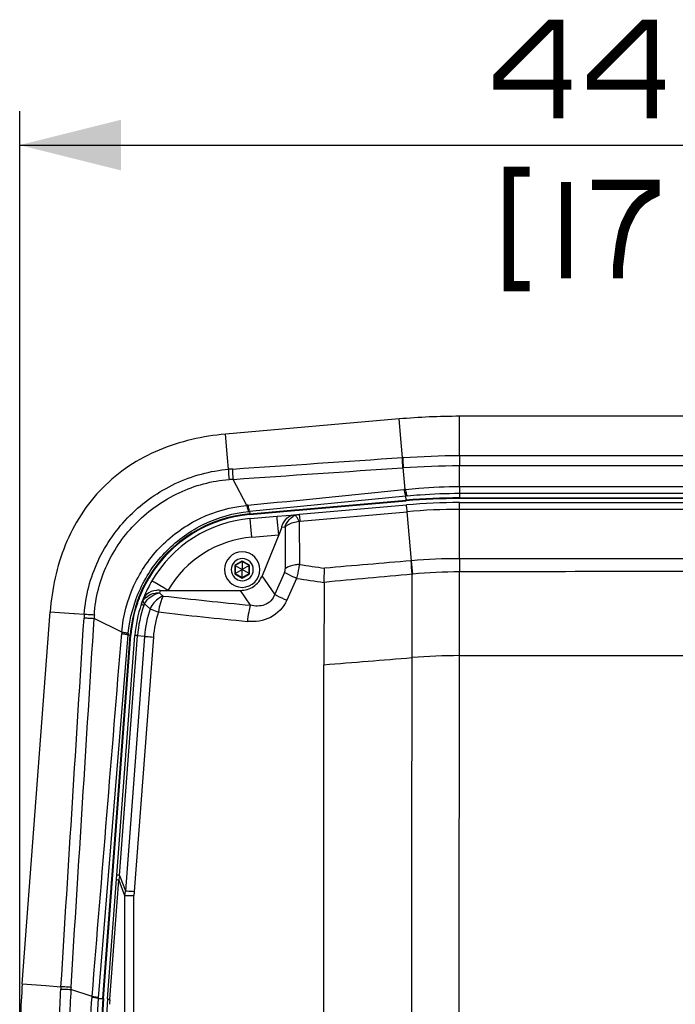
# Paper-space layout '13000591_1' of a CAD drawing. Units: millimetres. Extents: x 0 to 297, y 0 to 210.
# Drawn here: x 72 to 91, y 124 to 153 of the extents above; entities that cross this region are included whole.
import ezdxf

# ---------------------------------------------------------------- set-up
doc = ezdxf.new("R2010")
doc.units = ezdxf.units.MM
doc.header["$LTSCALE"] = 16.335
doc.layers.get('0').update_dxf_attribs({"linetype": 'CONTINUOUS'})
doc.layers.add('COPYGEOM', color=7, linetype='CONTINUOUS')
doc.layers.add('ZZZ_SOLIDO', color=7, linetype='CONTINUOUS')
doc.styles.get("Standard").update_dxf_attribs({"font": 'txt', "width": 0.8})
doc.dimstyles.new('DIMSTYLE_2', dxfattribs={"dimtxt": 2, "dimasz": 3, "dimexe": 1, "dimexo": 0.5, "dimgap": 0.5, "dimtad": 1, "dimlfac": 10, "dimdsep": 46, "dimtxsty": 'STANDARD', "dimblk": '_FILLED', "dimblk1": '_FILLED', "dimblk2": '_FILLED', "dimcen": 0.09, "dimadec": 3, "dimazin": 2, "dimtp": 0.8, "dimtm": 0.8, "dimtfac": 1, "dimtofl": 0, "dimtmove": 0, "dimatfit": 3, "dimldrblk": '_FILLED', "dimfxl": 1, "dimtolj": 1, "dimarcsym": 0})

# ---------------------------------------------------------------- blocks, each defined once
blk = doc.blocks.new('_FILLED')
at = {"color": 0, "linetype": 'BYBLOCK'}
blk.add_solid([(0, 0), (-1, 0.25), (-1, -0.25)], dxfattribs=at)
blk = doc.blocks.new('*D2')
at = {"color": 2, "linetype": 'CONTINUOUS'}
for p, q in [((71.937, 122.956), (71.937, 150.304)), ((116.16, 122.956), (116.16, 150.304)), ((71.937, 149.304), (94.048, 149.304)), ((116.16, 149.304), (94.048, 149.304))]:
    blk.add_line(p, q, dxfattribs=at)
at = {"color": 2, "linetype": 'CONTINUOUS', "xscale": 3, "yscale": 3, "zscale": 3, "rotation": 180}
blk.add_blockref('_FILLED', (71.937, 149.304), dxfattribs=at)
at = {"color": 2, "linetype": 'CONTINUOUS', "xscale": 3, "yscale": 3, "zscale": 3}
blk.add_blockref('_FILLED', (116.16, 149.304), dxfattribs=at)

psp = doc.layouts.new('13000591_1')

# ---------------------------------------------------------------- linework, layer by layer
at = {"color": 7, "linetype": 'CONTINUOUS'}
for p, q in [((83.154, 141.206), (78.0251, 140.7571)), ((103.1506, 141.2843), (84.9459, 141.2843)), ((78.3018, 136.877), (78.3132, 136.8704)), ((78.518, 136.9886), (78.3132, 136.8704)), ((78.3132, 136.8704), (78.3132, 136.634)), ((78.3132, 136.8704), (78.5155, 136.7537)), ((78.518, 137.0018), (78.518, 136.9886)), ((78.7227, 136.8704), (78.518, 136.9886)), ((78.518, 136.9886), (78.518, 136.7551)), ((78.7227, 136.8704), (78.5205, 136.7537)), ((78.7341, 136.877), (78.7227, 136.8704)), ((78.7227, 136.634), (78.7227, 136.8704)), ((78.3018, 136.6274), (78.3132, 136.634)), ((78.3132, 136.634), (78.5155, 136.7508)), ((78.3132, 136.634), (78.518, 136.5158)), ((78.518, 136.7551), (78.5155, 136.7537)), ((78.5155, 136.7537), (78.5155, 136.7508)), ((78.5155, 136.7508), (78.518, 136.7493)), ((78.5205, 136.7537), (78.518, 136.7551)), ((78.518, 136.7493), (78.5205, 136.7508)), ((78.518, 136.5158), (78.518, 136.7493)), ((78.518, 136.5158), (78.7227, 136.634)), ((78.5205, 136.7508), (78.5205, 136.7537)), ((78.7227, 136.634), (78.5205, 136.7508)), ((78.7341, 136.6274), (78.7227, 136.634)), ((78.518, 136.5026), (78.518, 136.5158)), ((72.0133, 124.5052), (72.8384, 135.5055))]:
    psp.add_line(p, q, dxfattribs=at)
at = {"color": 9, "linetype": 'CONTINUOUS'}
for p, q in [((83.2151, 140.5086), (83.154, 141.206)), ((84.9459, 140.614), (84.9459, 141.2843)), ((78.0864, 140.0597), (78.0251, 140.7571)), ((83.2539, 140.0647), (83.2151, 140.5086)), ((84.9459, 140.5842), (84.9459, 140.614)), ((84.9459, 140.1255), (84.9459, 140.5842)), ((78.1162, 139.7172), (78.0864, 140.0597)), ((84.9459, 140.1255), (94.0482, 140.1251)), ((84.9458, 139.8298), (94.0482, 139.8294)), ((84.9404, 139.2082), (94.0482, 139.2084)), ((83.3629, 138.8041), (83.3573, 138.9317)), ((84.9412, 139.0094), (94.0482, 139.0096)), ((84.9412, 139.0094), (84.9472, 138.8733)), ((84.9472, 138.8733), (103.1493, 138.8733)), ((84.9472, 138.8534), (84.9472, 138.8733)), ((80.1987, 138.5272), (83.3629, 138.8041)), ((80.2005, 138.5074), (83.3647, 138.7843)), ((83.3647, 138.7843), (83.3629, 138.8041)), ((103.1493, 138.8534), (84.9472, 138.8534)), ((78.7368, 138.477), (78.7435, 138.3998)), ((78.7435, 138.3998), (80.068, 138.5158)), ((78.7453, 138.38), (78.7435, 138.3998)), ((78.7453, 138.38), (80.0697, 138.4959)), ((80.068, 138.5158), (80.1987, 138.5272)), ((80.0697, 138.4959), (80.2005, 138.5074)), ((78.518, 137.0018), (78.3018, 136.877)), ((78.3018, 136.877), (78.3018, 136.6274)), ((78.7341, 136.877), (78.518, 137.0018)), ((78.7341, 136.6274), (78.7341, 136.877)), ((78.3018, 136.6274), (78.518, 136.5026)), ((78.518, 136.5026), (78.7341, 136.6274)), ((72.8384, 135.5055), (73.5365, 135.4529)), ((73.5365, 135.4529), (73.5576, 135.4513)), ((73.5576, 135.4513), (73.847, 135.4298)), ((74.6729, 127.7297), (75.2044, 134.8165)), ((74.6927, 127.7283), (75.2243, 134.815)), ((75.1432, 134.8211), (75.2044, 134.8165)), ((75.2243, 134.815), (75.2044, 134.8165)), ((74.3984, 124.0704), (74.6635, 127.6053)), ((74.4182, 124.0689), (74.6834, 127.6038)), ((74.6635, 127.6053), (74.6729, 127.7297)), ((74.6834, 127.6038), (74.6927, 127.7283)), ((72.0133, 124.5052), (72.7114, 124.4528)), ((72.7114, 124.4528), (73.1574, 124.4194)), ((74.2682, 124.0753), (74.3984, 124.0704)), ((74.4182, 124.0689), (74.3984, 124.0704))]:
    psp.add_line(p, q, dxfattribs=at)
at = {"color": 2, "linetype": 'CONTINUOUS', "const_width": 0.3}
for points in [[(87.8635, 150.0924), (87.8635, 152.8617), (87.6327, 152.8617), (86.0943, 151.3232), (86.0943, 151.0924), (88.2481, 151.0924)], [(90.6327, 150.0924), (90.6327, 152.8617), (90.4019, 152.8617), (88.8635, 151.3232), (88.8635, 151.0924), (91.0173, 151.0924)], [(87.0173, 148.5155), (86.4019, 148.5155), (86.4019, 145.1309), (87.0173, 145.1309)], [(88.0942, 148.2078), (88.0942, 145.3617)], [(88.8635, 148.1309), (90.7096, 148.1309), (90.7096, 147.9001), (90.5558, 147.8232), (90.325, 147.6694), (90.1712, 147.5155), (90.0173, 147.2847), (89.8635, 146.9771), (89.7866, 146.7463), (89.7096, 146.3617), (89.6327, 145.7463), (89.6327, 145.3617)]]:
    psp.add_lwpolyline(points, dxfattribs=at)
at = {"color": 7, "linetype": 'CONTINUOUS'}
for points in [[(78.3018, 136.877), (78.3035, 136.8761), (78.305, 136.8752), (78.3065, 136.8743), (78.3079, 136.8735), (78.3091, 136.8728), (78.3102, 136.8722), (78.3112, 136.8716), (78.3119, 136.8712), (78.3125, 136.8708), (78.3129, 136.8706), (78.3132, 136.8705), (78.3132, 136.8704)], [(78.518, 137.0018), (78.518, 136.9999), (78.518, 136.9981), (78.518, 136.9964), (78.518, 136.9948), (78.518, 136.9934), (78.518, 136.9921), (78.518, 136.991), (78.518, 136.9902), (78.518, 136.9895), (78.518, 136.989), (78.518, 136.9887), (78.518, 136.9886)], [(78.7341, 136.877), (78.7325, 136.8761), (78.7309, 136.8752), (78.7294, 136.8743), (78.7281, 136.8735), (78.7268, 136.8728), (78.7257, 136.8722), (78.7248, 136.8716), (78.724, 136.8712), (78.7235, 136.8708), (78.723, 136.8706), (78.7228, 136.8705), (78.7227, 136.8704)], [(78.3018, 136.6274), (78.3035, 136.6283), (78.305, 136.6293), (78.3065, 136.6301), (78.3079, 136.6309), (78.3091, 136.6316), (78.3102, 136.6323), (78.3112, 136.6328), (78.3119, 136.6332), (78.3125, 136.6336), (78.3129, 136.6338), (78.3132, 136.6339), (78.3132, 136.634)], [(78.7341, 136.6274), (78.7325, 136.6284), (78.7309, 136.6293), (78.7294, 136.6301), (78.7281, 136.6309), (78.7268, 136.6316), (78.7257, 136.6323), (78.7248, 136.6328), (78.724, 136.6332), (78.7235, 136.6336), (78.7231, 136.6338), (78.7228, 136.634), (78.7227, 136.634)], [(78.518, 136.5026), (78.518, 136.5045), (78.518, 136.5063), (78.518, 136.508), (78.518, 136.5096), (78.518, 136.5111), (78.518, 136.5123), (78.518, 136.5134), (78.518, 136.5143), (78.518, 136.5149), (78.518, 136.5154), (78.518, 136.5157), (78.518, 136.5158)]]:
    psp.add_lwpolyline(points, dxfattribs=at)
for centre, radius, start, end in [((84.9463, 120.723), 20.5613, 90.00119, 95.00069), ((78.518, 136.7522), 0.525, 90, 270), ((78.518, 136.7522), 0.525, 270, 90), ((78.518, 136.7522), 0.3276, 90, 270), ((78.518, 136.7522), 0.3276, 270, 90), ((99.3415, 122.4557), 27.4049, 175.71121, 179.99933)]:
    psp.add_arc(centre, radius, start, end, dxfattribs=at)
at = {"color": 9, "linetype": 'CONTINUOUS'}
for centre, radius, start, end in [((84.9476, 120.6939), 18.1794, 90.00121, 95.00066), ((84.9476, 120.6941), 18.1593, 90.00119, 95.00068), ((79.0826, 134.5256), 3.8891, 95.00188, 148.8076), ((79.0826, 134.5256), 3.8692, 95.00188, 148.81411), ((79.0826, 134.5256), 3.8891, 148.8076, 149.72841), ((79.0826, 134.5256), 3.8891, 149.72841, 158.59046), ((79.0826, 134.5256), 3.8692, 149.72709, 158.60477), ((79.0826, 134.5256), 3.8692, 148.81411, 149.72709), ((79.0826, 134.5256), 3.8891, 161.32955, 175.71045), ((79.0826, 134.5256), 3.8692, 161.32499, 175.71045), ((79.0826, 134.5256), 3.8891, 161.03617, 161.32955), ((79.0826, 134.5256), 3.8891, 159.20578, 161.03617), ((79.0826, 134.5256), 3.8692, 161.05014, 161.32499), ((79.0826, 134.5256), 3.8692, 159.20362, 161.05014), ((79.0826, 134.5256), 3.8891, 158.59046, 159.20578), ((79.0826, 134.5256), 3.8692, 158.60477, 159.20362), ((92.5246, 122.711), 18.1771, 175.71122, 179.99931), ((92.5244, 122.711), 18.157, 175.71121, 179.99933)]:
    psp.add_arc(centre, radius, start, end, dxfattribs=at)
at = {"color": 7, "linetype": 'CONTINUOUS'}
psp.add_open_spline([(78.0251, 140.7571), (77.3542, 140.6984), (76.3461, 140.4728), (75.1488, 139.8368), (74.3609, 139.1889), (73.7229, 138.393), (73.1018, 137.1879), (72.8888, 136.1771), (72.8384, 135.5055)], degree=3, knots=[0, 0, 0, 0, 0.2496813, 0.3748541, 0.5, 0.6251459, 0.7503187, 1, 1, 1, 1], dxfattribs=at)
at = {"layer": 'COPYGEOM', "color": 9, "linetype": 'CONTINUOUS'}
for p, q in [((84.9403, 140.1255), (84.9403, 139.8298)), ((84.9459, 140.1255), (84.9458, 139.8298)), ((83.3406, 139.123), (83.2812, 139.7662)), ((84.9404, 139.2082), (84.9403, 139.8298)), ((78.6524, 138.6513), (78.247, 139.4209)), ((78.7368, 138.477), (83.3573, 138.9317)), ((74.957, 134.9054), (74.1392, 135.3088)), ((74.2698, 124.0941), (75.1432, 134.8211)), ((74.0782, 124.1323), (73.4513, 124.3376)), ((74.0767, 124.1138), (74.0782, 124.1323)), ((74.2682, 124.0753), (74.2698, 124.0941))]:
    psp.add_line(p, q, dxfattribs=at)
for points in [[(84.9403, 140.1255), (84.9409, 140.1255), (84.9415, 140.1255), (84.9421, 140.1255), (84.9428, 140.1255), (84.9434, 140.1255), (84.944, 140.1255), (84.9446, 140.1255), (84.9452, 140.1255), (84.9459, 140.1255)], [(84.9403, 139.8298), (84.9409, 139.8298), (84.9415, 139.8298), (84.9421, 139.8298), (84.9427, 139.8298), (84.9434, 139.8298), (84.944, 139.8298), (84.9446, 139.8298), (84.9452, 139.8298), (84.9458, 139.8298)]]:
    psp.add_lwpolyline(points, dxfattribs=at)
for centre, radius, start, end in [((83.9102, 130.3889), 9.698, 93.76171, 93.88013), ((83.9245, 130.1366), 9.651, 93.82217, 93.93997), ((80.4015, 107.9144), 31.8848, 93.88926, 94.11025), ((80.061, 109.4131), 30.0625, 93.45932, 93.6869), ((85.0834, 121.4787), 17.7302, 95.64117, 95.76892), ((85.0445, 121.8232), 17.1914, 95.50308, 95.63202), ((79.0929, 134.5617), 4.1132, 95.7307, 96.1476), ((79.1051, 134.7752), 3.7201, 95.68295, 96.10188), ((106.6502, 133.2542), 32.8752, 176.20562, 176.39831), ((106.2415, 133.5623), 32.1498, 176.69505, 176.88604), ((79.0586, 134.524), 4.1192, 174.6868, 175.3351), ((78.8536, 134.5166), 3.7229, 174.65687, 175.30846), ((102.4301, 122.5953), 29.3295, 176.43426, 176.57491), ((104.3838, 122.4773), 30.9884, 176.55831, 179.92768), ((102.4623, 122.6036), 29.0628, 176.43875, 176.57962)]:
    psp.add_arc(centre, radius, start, end, dxfattribs=at)
for points in [[(78.2389, 139.7258), (79.9105, 139.8394), (81.5822, 139.9522), (83.2539, 140.0647)], [(83.2739, 140.066), (83.8285, 140.1029), (84.3845, 140.1253), (84.9403, 140.1255)], [(78.247, 139.4209), (79.9184, 139.5359), (81.5899, 139.6503), (83.2614, 139.7648)], [(83.2812, 139.7662), (83.8334, 139.8033), (84.3869, 139.8296), (84.9403, 139.8298)], [(78.6822, 138.6544), (80.2219, 138.8089), (81.7616, 138.9635), (83.3012, 139.119)], [(73.1574, 124.4194), (73.3835, 128.0528), (73.6112, 131.6862), (73.8399, 135.3195)], [(73.4556, 124.4089), (73.6818, 128.0423), (73.9101, 131.6755), (74.1392, 135.3088)], [(74.0782, 124.1323), (74.3692, 127.7079), (74.6612, 131.2834), (74.953, 134.859)], [(73.0993, 122.5168), (73.1006, 123.1273), (73.1166, 123.7381), (73.153, 124.3475)], [(74.012, 122.7179), (74.0098, 123.1837), (74.04, 123.6494), (74.0767, 124.1138)], [(74.2103, 122.7164), (74.2105, 123.1698), (74.2313, 123.6234), (74.2682, 124.0753)]]:
    psp.add_open_spline(points, degree=3, dxfattribs=at)
for points, knots in [([(83.2539, 140.0647), (83.2489, 140.0518), (83.2481, 140.0117), (83.2469, 139.9423), (83.252, 139.8556), (83.2576, 139.7947), (83.2614, 139.7648)], [0, 0, 0, 0, 0.1377638, 0.3892244, 0.6995915, 1, 1, 1, 1]), ([(83.2739, 140.066), (83.2689, 140.0532), (83.2681, 140.0131), (83.2669, 139.9436), (83.2719, 139.857), (83.2774, 139.796), (83.2812, 139.7662)], [0, 0, 0, 0, 0.1377394, 0.3892004, 0.6995776, 1, 1, 1, 1]), ([(73.847, 135.4298), (73.8833, 135.9741), (74.1661, 137.0587), (75.1319, 138.4211), (76.495, 139.3775), (77.5731, 139.6778), (78.1162, 139.7172)], [0, 0, 0, 0, 0.2500663, 0.5002801, 0.7503912, 1, 1, 1, 1]), ([(78.1162, 139.7172), (78.112, 139.704), (78.1125, 139.6637), (78.1125, 139.5931), (78.1184, 139.5053), (78.1241, 139.4436), (78.1278, 139.4134)], [0, 0, 0, 0, 0.1360599, 0.3887036, 0.7005641, 1, 1, 1, 1]), ([(78.2389, 139.7258), (78.2336, 139.7128), (78.233, 139.6718), (78.2317, 139.6011), (78.2372, 139.5129), (78.243, 139.451), (78.247, 139.4209)], [0, 0, 0, 0, 0.1371407, 0.3900348, 0.7015418, 1, 1, 1, 1]), ([(74.1452, 135.4158), (74.1745, 135.9244), (74.4344, 136.9397), (75.3371, 138.2124), (76.612, 139.1029), (77.6204, 139.3807), (78.1278, 139.4134)], [0, 0, 0, 0, 0.2500673, 0.5003102, 0.7504278, 1, 1, 1, 1]), ([(83.3406, 139.123), (83.473, 139.1359), (84.0051, 139.1832), (84.5394, 139.2081), (84.9404, 139.2082)], [0, 0, 0, 0, 0.2492285, 1, 1, 1, 1]), ([(84.9404, 139.2082), (84.9405, 139.1826), (84.9408, 139.1163), (84.9403, 139.0501), (84.9412, 139.0094)], [0, 0, 0, 0, 0.3859425, 1, 1, 1, 1]), ([(83.3012, 139.119), (83.3055, 139.0946), (83.3138, 139.0509), (83.3277, 138.9936), (83.3409, 138.956), (83.351, 138.9354), (83.3573, 138.9317)], [0, 0, 0, 0, 0.377311, 0.6781241, 0.8875839, 1, 1, 1, 1]), ([(83.3406, 139.123), (83.3447, 139.0985), (83.353, 139.0548), (83.3666, 138.9974), (83.3796, 138.9598), (83.3895, 138.9392), (83.3959, 138.9354)], [0, 0, 0, 0, 0.3774913, 0.6784028, 0.8878376, 1, 1, 1, 1]), ([(83.3959, 138.9354), (83.5238, 138.9477), (84.0378, 138.991), (84.554, 139.0094), (84.9412, 139.0094)], [0, 0, 0, 0, 0.2492002, 1, 1, 1, 1]), ([(74.957, 134.9054), (74.9933, 135.3781), (75.2387, 136.3191), (76.0676, 137.5096), (77.2483, 138.3482), (78.1822, 138.6075), (78.6524, 138.6513)], [0, 0, 0, 0, 0.2501973, 0.5006541, 0.7507502, 1, 1, 1, 1]), ([(78.6524, 138.6513), (78.6568, 138.6281), (78.6655, 138.5868), (78.6797, 138.5326), (78.693, 138.4969), (78.7034, 138.4776), (78.7097, 138.4742)], [0, 0, 0, 0, 0.3767023, 0.6764944, 0.8857521, 1, 1, 1, 1]), ([(78.6822, 138.6544), (78.6864, 138.6312), (78.6945, 138.5899), (78.708, 138.5356), (78.7208, 138.4999), (78.7306, 138.4805), (78.7368, 138.477)], [0, 0, 0, 0, 0.377365, 0.6774932, 0.886644, 1, 1, 1, 1]), ([(75.1469, 134.8632), (75.1894, 135.3173), (75.4326, 136.2189), (76.2296, 137.3636), (77.3632, 138.1725), (78.2585, 138.426), (78.7097, 138.4742)], [0, 0, 0, 0, 0.2502556, 0.5008533, 0.7509705, 1, 1, 1, 1]), ([(73.847, 135.4298), (73.8602, 135.4318), (73.8987, 135.4305), (73.998, 135.428), (74.0842, 135.4216), (74.1452, 135.4159)], [0, 0, 0, 0, 0.1335864, 0.3844195, 1, 1, 1, 1]), ([(73.8399, 135.3195), (73.8529, 135.3226), (73.892, 135.3219), (73.9613, 135.3216), (74.0478, 135.3165), (74.1091, 135.3118), (74.1392, 135.3088)], [0, 0, 0, 0, 0.1342444, 0.3853442, 0.6972921, 1, 1, 1, 1]), ([(74.953, 134.859), (74.9776, 134.8559), (75.0216, 134.8498), (75.0795, 134.8406), (75.1175, 134.8311), (75.1383, 134.8258), (75.1432, 134.8211)], [0, 0, 0, 0, 0.3829256, 0.6868588, 0.8956205, 1, 1, 1, 1]), ([(74.957, 134.9054), (74.9817, 134.902), (75.0257, 134.8951), (75.0835, 134.8848), (75.1214, 134.8744), (75.1423, 134.8683), (75.1469, 134.8632)], [0, 0, 0, 0, 0.3822857, 0.6858864, 0.8947315, 1, 1, 1, 1]), ([(73.153, 124.3475), (73.1662, 124.3505), (73.2053, 124.35), (73.3044, 124.3494), (73.3905, 124.3434), (73.4513, 124.3376)], [0, 0, 0, 0, 0.1360993, 0.3872561, 1, 1, 1, 1]), ([(73.1574, 124.4194), (73.1706, 124.4224), (73.2097, 124.4219), (73.3088, 124.4211), (73.3949, 124.4149), (73.4556, 124.4089)], [0, 0, 0, 0, 0.1361286, 0.3872717, 1, 1, 1, 1]), ([(74.0767, 124.1138), (74.1015, 124.1106), (74.1458, 124.1045), (74.2041, 124.0951), (74.2424, 124.0855), (74.2634, 124.0801), (74.2682, 124.0753)], [0, 0, 0, 0, 0.3827558, 0.6867002, 0.8955296, 1, 1, 1, 1]), ([(74.0782, 124.1323), (74.103, 124.1292), (74.1473, 124.123), (74.2056, 124.1138), (74.2439, 124.1043), (74.2649, 124.0989), (74.2698, 124.0941)], [0, 0, 0, 0, 0.3828539, 0.6868564, 0.8956765, 1, 1, 1, 1])]:
    psp.add_open_spline(points, degree=3, knots=knots, dxfattribs=at)
at = {"layer": 'ZZZ_SOLIDO', "color": 7, "linetype": 'CONTINUOUS'}
for p, q in [((80.2109, 138.3878), (83.3751, 138.6648)), ((84.9472, 138.7334), (103.1493, 138.7334)), ((78.7557, 138.2605), (79.5476, 138.3298)), ((79.5476, 138.3298), (80.0802, 138.3764)), ((80.0802, 138.3764), (80.2109, 138.3878)), ((79.6865, 138.0069), (79.5956, 137.7819)), ((79.5956, 137.7819), (79.1068, 136.5721)), ((80.9359, 136.3754), (80.9342, 133.9384)), ((76.0923, 136.1388), (76.32, 136.1388)), ((76.32, 136.1388), (78.4644, 136.1388)), ((74.8124, 127.7193), (75.3439, 134.806)), ((80.9251, 106.2054), (80.9342, 133.9384)), ((74.5379, 124.0599), (74.803, 127.5948)), ((74.803, 127.5948), (74.8124, 127.7193))]:
    psp.add_line(p, q, dxfattribs=at)
at = {"layer": 'ZZZ_SOLIDO', "color": 9, "linetype": 'CONTINUOUS'}
for p, q in [((83.3938, 138.464), (83.3815, 138.5992)), ((84.9472, 138.6676), (84.9472, 138.7334)), ((84.9472, 138.5318), (84.9472, 138.6676)), ((79.5492, 138.3111), (79.5476, 138.3298)), ((79.554, 138.2564), (79.5492, 138.3111)), ((80.1199, 138.3166), (80.1113, 138.3272)), ((80.2304, 138.1871), (80.2178, 138.3223)), ((80.2304, 138.1871), (83.3938, 138.464)), ((83.5254, 137.0145), (83.3938, 138.464)), ((84.9472, 137.074), (84.9472, 138.5318)), ((103.1493, 138.5318), (84.9472, 138.5318)), ((78.7561, 138.2558), (78.7557, 138.2605)), ((78.7853, 137.9222), (78.7561, 138.2558)), ((79.5956, 137.7819), (79.554, 138.2564)), ((79.6865, 138.0069), (79.7827, 138.0153)), ((79.7827, 138.0153), (79.7914, 136.7791)), ((80.1998, 138.1806), (80.2089, 136.9033)), ((78.8037, 137.7126), (78.7853, 137.9222)), ((78.8037, 137.7126), (79.5956, 137.7819)), ((84.9472, 137.074), (84.9469, 136.6833)), ((79.4771, 136.023), (79.1068, 136.5721)), ((79.7661, 136.6697), (79.4771, 136.023)), ((83.542, 134.1504), (83.5454, 136.6169)), ((83.5598, 136.6182), (83.5454, 136.6169)), ((84.9436, 134.208), (84.9469, 136.6833)), ((75.8491, 136.4138), (75.845, 136.4162)), ((75.9087, 136.379), (75.8491, 136.4138)), ((76.197, 136.2106), (75.9087, 136.379)), ((80.1249, 136.4912), (79.8342, 135.8446)), ((76.32, 136.1388), (76.197, 136.2106)), ((78.7617, 135.6981), (78.4644, 136.1388)), ((75.7933, 135.5928), (75.6276, 135.7409)), ((74.8905, 127.71), (75.4228, 134.7978)), ((75.3449, 134.8056), (75.3439, 134.806)), ((75.6298, 134.7783), (75.4228, 134.7978)), ((75.6299, 134.7785), (75.0636, 127.2575)), ((75.8889, 134.7568), (75.3208, 127.2358)), ((74.6019, 124.0551), (74.8655, 127.5686)), ((74.8655, 127.5686), (75.0392, 127.1153)), ((74.8905, 127.71), (74.9089, 127.6618)), ((74.8905, 127.71), (74.9089, 127.6618)), ((74.9089, 127.6618), (75.0636, 127.2575)), ((75.0392, 127.1153), (75.3164, 127.1153)), ((75.0392, 127.1153), (75.0392, 85.2955)), ((75.3164, 85.2955), (75.3164, 127.1153)), ((74.6003, 124.0337), (74.6019, 124.0551))]:
    psp.add_line(p, q, dxfattribs=at)
for points in [[(83.5254, 137.0145), (83.5238, 137.0144), (83.5222, 137.0143), (83.5206, 137.0141), (83.519, 137.014), (83.5174, 137.0138), (83.5158, 137.0137), (83.5142, 137.0136), (83.5126, 137.0134), (83.511, 137.0133)], [(84.9472, 137.074), (84.9472, 137.0348), (84.9471, 136.9941), (84.9471, 136.9522), (84.9471, 136.9092), (84.947, 136.8652), (84.947, 136.8205), (84.947, 136.7752), (84.947, 136.7294), (84.9469, 136.6833)], [(83.542, 134.1504), (83.5424, 134.4245), (83.5427, 134.6985), (83.5431, 134.9726), (83.5435, 135.2466), (83.5438, 135.5207), (83.5442, 135.7947), (83.5446, 136.0688), (83.545, 136.3428), (83.5454, 136.6169)], [(83.5598, 136.6182), (83.5582, 136.6181), (83.5566, 136.6179), (83.555, 136.6178), (83.5534, 136.6176), (83.5518, 136.6175), (83.5502, 136.6173), (83.5486, 136.6172), (83.547, 136.617), (83.5454, 136.6169)], [(84.9436, 134.208), (84.944, 134.483), (84.9444, 134.7581), (84.9447, 135.0331), (84.9451, 135.3081), (84.9455, 135.5832), (84.9458, 135.8582), (84.9462, 136.1332), (84.9466, 136.4083), (84.9469, 136.6833)]]:
    psp.add_lwpolyline(points, dxfattribs=at)
at = {"layer": 'ZZZ_SOLIDO', "color": 7, "linetype": 'CONTINUOUS'}
psp.add_lwpolyline([(76.0923, 136.1388), (76.1028, 136.1388), (76.1147, 136.1388), (76.128, 136.1388), (76.1429, 136.1388), (76.1591, 136.1388), (76.176, 136.1388), (76.1936, 136.1388), (76.2119, 136.1388), (76.2299, 136.1388), (76.2476, 136.1388), (76.265, 136.1388), (76.281, 136.1388), (76.2953, 136.1388), (76.3083, 136.1388), (76.32, 136.1388)], dxfattribs=at)
for centre, radius, start, end in [((84.9472, 120.7028), 18.0306, 89.99999, 95.00189), ((79.0826, 134.5256), 3.7492, 95.00188, 149.71716), ((79.0826, 134.5256), 3.7492, 149.71716, 156.77119), ((79.0826, 134.5256), 3.7492, 156.77119, 158.65272), ((79.0826, 134.5256), 3.7492, 161.29489, 175.71045), ((79.0826, 134.5256), 3.7492, 159.18315, 161.29489), ((79.0826, 134.5256), 3.7492, 158.65272, 159.18315), ((92.518, 122.7113), 18.0306, 175.71045, 180.00046)]:
    psp.add_arc(centre, radius, start, end, dxfattribs=at)
at = {"layer": 'ZZZ_SOLIDO', "color": 9, "linetype": 'CONTINUOUS'}
for centre, radius, start, end in [((80.2588, 137.9316), 0.4602, 113.07245, 120.17487), ((84.9476, 120.6994), 17.8324, 90.00146, 94.99916), ((79.0826, 134.5256), 3.1992, 95.00188, 149.71716), ((89.2218, 196.6384), 60.4112, 261.419807, 262.135058), ((-81.4038, 122.5216), 165.5503, 4.88421, 5.021914), ((84.9214, 120.673), 16.401, 89.90999, 94.88266), ((-84.2396, 122.2823), 168.4107, 4.88321, 5.018547), ((84.9926, 120.905), 15.7784, 90.16561, 95.21001), ((93.5704, -2826.9679), 2963.6637, 89.990762, 90.1667153), ((89.2124, 197.1847), 61.37, 261.484439, 262.249275), ((79.0827, 135.0018), 3.1993, 159.18308, 160.53301), ((107.8957, 174.1985), 49.6693, 230.1466, 230.32135), ((93.6888, 288.9801), 154.0072, 263.473052, 264.437877), ((79.0718, 134.5224), 3.6594, 161.39835, 175.68522), ((75.9942, 135.5715), 0.4885, 156.51073, 161.31824), ((75.9407, 135.7201), 0.3878, 157.36751, 159.18155), ((75.9331, 135.603), 0.4196, 145.03324, 147.19677), ((76.1272, 136.9409), 1.3563, 246.59459, 247.28772), ((75.9735, 135.5744), 0.4691, 137.70559, 144.99433), ((75.9888, 135.5606), 0.4897, 132.57339, 137.71837), ((78.9802, 134.5291), 3.3596, 161.54364, 175.74648), ((78.9169, 134.5286), 3.0365, 161.3643, 175.6909), ((93.6834, 290.3108), 155.814, 263.498089, 264.470792), ((76.0285, 141.724), 6.9527, 264.86938, 265.00209), ((84.9631, 116.6448), 17.5632, 90.06337, 94.64094), ((96.7855, 123.7642), 22.2477, 169.78416, 170.15383), ((75.3495, 132.5888), 4.9004, 264.43808, 264.6249), ((76.6338, 126.9146), 1.6073, 167.67889, 172.82537), ((92.2286, 122.7115), 17.6778, 175.71047, 176.14846)]:
    psp.add_arc(centre, radius, start, end, dxfattribs=at)
for points, knots in [([(83.3755, 138.6621), (83.3754, 138.6627), (83.3751, 138.6633), (83.3753, 138.6648), (83.3751, 138.6648)], [0, 0, 0, 0, 0.7481905, 1, 1, 1, 1]), ([(83.3815, 138.5992), (83.3808, 138.607), (83.3788, 138.6279), (83.377, 138.6489), (83.3755, 138.6621)], [0, 0, 0, 0, 0.3692429, 1, 1, 1, 1]), ([(79.6865, 138.0069), (79.6952, 138.0401), (79.7384, 138.1625), (79.8274, 138.271), (79.9094, 138.3202)], [0, 0, 0, 0, 0.263946, 1, 1, 1, 1]), ([(79.7827, 138.0153), (79.7938, 138.0486), (79.8454, 138.1726), (79.9417, 138.2796), (80.0275, 138.3294)], [0, 0, 0, 0, 0.2609111, 1, 1, 1, 1]), ([(80.0883, 138.3495), (80.0866, 138.3506), (80.0835, 138.3527), (80.0801, 138.3543), (80.0785, 138.355)], [0, 0, 0, 0, 0.5332616, 1, 1, 1, 1]), ([(80.1998, 138.1806), (80.1946, 138.1912), (80.1756, 138.2287), (80.1549, 138.2654), (80.1382, 138.2907)], [0, 0, 0, 0, 0.2800812, 1, 1, 1, 1]), ([(80.2114, 138.3851), (80.2113, 138.3858), (80.211, 138.3864), (80.2112, 138.3878), (80.2109, 138.3878)], [0, 0, 0, 0, 0.746534, 1, 1, 1, 1]), ([(80.2178, 138.3223), (80.2171, 138.3301), (80.215, 138.351), (80.2132, 138.372), (80.2114, 138.3851)], [0, 0, 0, 0, 0.3692257, 1, 1, 1, 1]), ([(79.7827, 138.0153), (79.8079, 138.0386), (79.9313, 138.1272), (80.0836, 138.1704), (80.1998, 138.1806)], [0, 0, 0, 0, 0.2272745, 1, 1, 1, 1]), ([(80.2089, 136.9033), (80.1686, 136.9021), (80.0235, 136.8889), (79.8763, 136.8425), (79.7914, 136.7791)], [0, 0, 0, 0, 0.2754834, 1, 1, 1, 1]), ([(80.2089, 136.9033), (80.2031, 136.8713), (80.1769, 136.7337), (80.1488, 136.5963), (80.1249, 136.4913)], [0, 0, 0, 0, 0.2316115, 1, 1, 1, 1]), ([(80.1249, 136.4913), (80.0883, 136.508), (79.9674, 136.5646), (79.8468, 136.6228), (79.7661, 136.6697)], [0, 0, 0, 0, 0.3010302, 1, 1, 1, 1]), ([(75.6575, 135.9212), (75.7375, 135.9947), (75.8818, 136.0592), (76.0283, 136.0688), (76.0663, 136.068)], [0, 0, 0, 0, 0.7405224, 1, 1, 1, 1]), ([(76.0923, 136.1388), (76.055, 136.1423), (75.9132, 136.1433), (75.7686, 136.0885), (75.6904, 136.0191)], [0, 0, 0, 0, 0.2635597, 1, 1, 1, 1]), ([(76.1828, 135.9711), (76.142, 135.9565), (75.977, 135.8731), (75.8512, 135.7206), (75.7933, 135.5928)], [0, 0, 0, 0, 0.2359317, 1, 1, 1, 1]), ([(76.1828, 135.9711), (76.1448, 135.9105), (76.0883, 135.7528), (76.0533, 135.5916), (76.0396, 135.499)], [0, 0, 0, 0, 0.4330283, 1, 1, 1, 1]), ([(79.4771, 136.023), (79.4522, 135.953), (79.3762, 135.8204), (79.1274, 135.6584), (78.8973, 135.6661), (78.7617, 135.6981)], [0, 0, 0, 0, 0.2592666, 0.5141506, 1, 1, 1, 1]), ([(79.4771, 136.023), (79.4985, 136.0105), (79.6153, 135.9468), (79.7357, 135.8897), (79.8342, 135.8446)], [0, 0, 0, 0, 0.1859005, 1, 1, 1, 1]), ([(75.5319, 135.7261), (75.5317, 135.7264), (75.5314, 135.727), (75.5314, 135.7277), (75.5315, 135.7279)], [0, 0, 0, 0, 0.5722368, 1, 1, 1, 1]), ([(75.5885, 135.6962), (75.5809, 135.6994), (75.5624, 135.7089), (75.5393, 135.7152), (75.5319, 135.7261)], [0, 0, 0, 0, 0.3847053, 1, 1, 1, 1]), ([(75.5902, 135.8149), (75.5895, 135.8183), (75.5884, 135.8249), (75.5881, 135.8315), (75.5882, 135.8347)], [0, 0, 0, 0, 0.5216281, 1, 1, 1, 1]), ([(75.5882, 135.8347), (75.5883, 135.8362), (75.5885, 135.8391), (75.589, 135.842), (75.5893, 135.8435)], [0, 0, 0, 0, 0.5091931, 1, 1, 1, 1]), ([(79.8342, 135.8446), (79.7389, 135.6329), (79.3915, 135.2623), (78.9008, 135.1994), (78.6702, 135.2217)], [0, 0, 0, 0, 0.5005234, 1, 1, 1, 1]), ([(78.7617, 135.6981), (78.7366, 135.6336), (78.7012, 135.4744), (78.679, 135.3141), (78.6702, 135.2217)], [0, 0, 0, 0, 0.42714, 1, 1, 1, 1]), ([(75.7933, 135.5928), (75.8101, 135.5856), (75.8914, 135.5523), (75.9739, 135.522), (76.0396, 135.499)], [0, 0, 0, 0, 0.207905, 1, 1, 1, 1]), ([(75.4067, 134.7992), (75.3987, 134.7999), (75.3781, 134.8021), (75.3573, 134.8029), (75.3449, 134.8056)], [0, 0, 0, 0, 0.3884488, 1, 1, 1, 1]), ([(75.6299, 134.7785), (75.6477, 134.7768), (75.7341, 134.7691), (75.8204, 134.7621), (75.8889, 134.7568)], [0, 0, 0, 0, 0.207252, 1, 1, 1, 1]), ([(74.8037, 127.5922), (74.8035, 127.5926), (74.8031, 127.5935), (74.803, 127.5944), (74.803, 127.5948)], [0, 0, 0, 0, 0.5230941, 1, 1, 1, 1]), ([(74.8655, 127.5686), (74.8509, 127.572), (74.831, 127.578), (74.8072, 127.5858), (74.8037, 127.5922)], [0, 0, 0, 0, 0.6727793, 1, 1, 1, 1]), ([(74.8746, 127.7115), (74.8591, 127.713), (74.8464, 127.7207), (74.812, 127.7139), (74.8124, 127.7193)], [0, 0, 0, 0, 0.7433742, 1, 1, 1, 1]), ([(75.0636, 127.2575), (75.0813, 127.2559), (75.167, 127.2481), (75.2528, 127.2411), (75.3208, 127.2358)], [0, 0, 0, 0, 0.2070542, 1, 1, 1, 1]), ([(74.5501, 124.0489), (74.5468, 124.0505), (74.5419, 124.0528), (74.5378, 124.0579), (74.5379, 124.0599)], [0, 0, 0, 0, 0.6447301, 1, 1, 1, 1]), ([(74.6003, 124.0337), (74.595, 124.0349), (74.578, 124.0391), (74.561, 124.0439), (74.5501, 124.0489)], [0, 0, 0, 0, 0.3126049, 1, 1, 1, 1])]:
    psp.add_open_spline(points, degree=3, knots=knots, dxfattribs=at)
for points in [[(79.9094, 138.3202), (79.9608, 138.351), (80.0205, 138.3711), (80.0802, 138.3764)], [(80.0785, 138.355), (80.1204, 138.3727), (80.1656, 138.3839), (80.2109, 138.3878)], [(80.1113, 138.3272), (80.1044, 138.3353), (80.097, 138.3433), (80.0883, 138.3495)], [(80.1382, 138.2907), (80.1324, 138.2995), (80.1263, 138.3082), (80.1199, 138.3166)], [(80.1998, 138.1806), (80.2096, 138.1842), (80.22, 138.1862), (80.2304, 138.1871)], [(83.511, 137.0133), (82.6591, 136.9404), (81.8072, 136.8678), (80.9553, 136.7954)], [(94.0482, 137.067), (91.0145, 137.0667), (87.9809, 137.069), (84.9472, 137.074)], [(79.7661, 136.6697), (79.7814, 136.7039), (79.7917, 136.7417), (79.7914, 136.7791)], [(83.5454, 136.6169), (82.6754, 136.5377), (81.8057, 136.4554), (80.9359, 136.3754)], [(75.6904, 136.0191), (75.6444, 135.9783), (75.6064, 135.9261), (75.5827, 135.8694)], [(75.6276, 135.7409), (75.7167, 135.9001), (75.8879, 136.03), (76.0663, 136.068)], [(75.5462, 135.7661), (75.5559, 135.7884), (75.5673, 135.8099), (75.5804, 135.8303)], [(75.6101, 135.7676), (75.6015, 135.7824), (75.5939, 135.7982), (75.5902, 135.8149)], [(75.6036, 135.6898), (75.6092, 135.7063), (75.6146, 135.7255), (75.6288, 135.7358)], [(75.6276, 135.7409), (75.6214, 135.7495), (75.6155, 135.7584), (75.6101, 135.7676)], [(84.9436, 134.208), (87.9785, 134.2113), (91.0134, 134.2133), (94.0483, 134.214)], [(80.9342, 133.9384), (81.8035, 134.0092), (82.6727, 134.0799), (83.542, 134.1504)], [(83.5233, 106.2054), (83.5235, 115.5204), (83.5297, 124.8354), (83.542, 134.1504)], [(84.9253, 106.2054), (84.9254, 115.5396), (84.9314, 124.8738), (84.9436, 134.208)], [(75.3208, 127.2358), (75.3178, 127.1957), (75.3164, 127.1555), (75.3164, 127.1153)]]:
    psp.add_open_spline(points, degree=3, dxfattribs=at)
at = {"layer": 'ZZZ_SOLIDO', "color": 7, "linetype": 'CONTINUOUS'}
for points, knots in [([(78.4644, 136.1388), (78.5998, 136.1388), (78.8796, 136.216), (79.056, 136.4465), (79.1067, 136.572)], [0, 0, 0, 0, 0.5000353, 1, 1, 1, 1]), ([(80.9359, 136.3754), (80.9369, 136.4123), (80.941, 136.5524), (80.9477, 136.6925), (80.9553, 136.7954)], [0, 0, 0, 0, 0.2635932, 1, 1, 1, 1])]:
    psp.add_open_spline(points, degree=3, knots=knots, dxfattribs=at)

# ---------------------------------------------------------------- dimensions: what is measured, and where the dimension line sits
at = {"color": 2, "linetype": 'CONTINUOUS'}
dim = psp.add_linear_dim(base=(116.1599, 149.304), p1=(71.9366, 122.4561), p2=(116.1599, 122.4561), text='<>\\P[]', dimstyle='DIMSTYLE_2', dxfattribs=at)
dim.commit()
dim.dimension.update_dxf_attribs({"geometry": '*D2', "text_midpoint": (86.0942, 149.304), "dimtype": 160})

doc.saveas('drawing.dxf')
